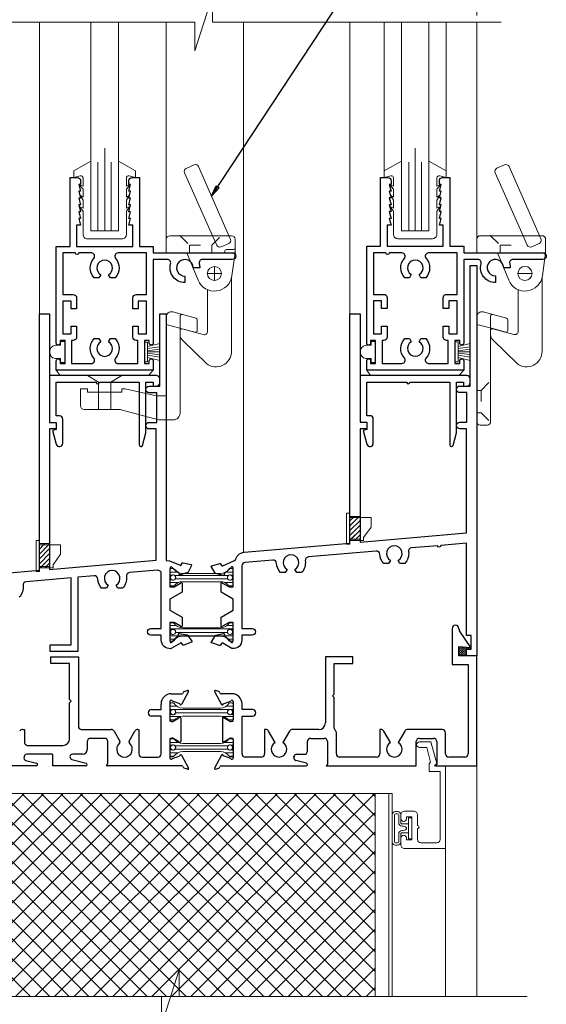
# Model space of a CAD drawing. Extents: x -10.4 to 61.8, y 5.8 to 51.8.
# Drawn here: x 29.7 to 34.5, y 14.6 to 23.5 of the extents above; entities that cross this region are included whole.
import ezdxf

# ---------------------------------------------------------------- set-up
doc = ezdxf.new("R2010")
doc.units = 0
doc.header["$LTSCALE"] = 0.01
doc.header["$MEASUREMENT"] = 0
doc.linetypes.add('HIDDEN', pattern=[0.375, 0.25, -0.125])
doc.layers.get('0').update_dxf_attribs({"linetype": 'CONTINUOUS', "lineweight": 20})
doc.layers.get('DEFPOINTS').update_dxf_attribs({"linetype": 'CONTINUOUS'})
for name, color, linetype, lineweight in [('5000Spring Catch', 4, 'CONTINUOUS', 5), ('Brakeline', 124, 'CONTINUOUS', 15), ('Const Lines', 102, 'CONTINUOUS', 5), ('Debridge Area', 242, 'CONTINUOUS', 15), ('Ext', 7, 'CONTINUOUS', 30), ('Ext-1', 7, 'CONTINUOUS', 20), ('Glass', 1, 'CONTINUOUS', 0), ('Hardware', 4, 'CONTINUOUS', 9), ('Marine', 1, 'CONTINUOUS', 9), ('Panel', 204, 'CONTINUOUS', 15), ('PVC', 30, 'CONTINUOUS', 9), ('Sealant', 2, 'CONTINUOUS', 9), ('TBAR', 5, 'CONTINUOUS', 15), ('Text Arrow', 10, 'CONTINUOUS', 5), ('WSTP', 1, 'CONTINUOUS', 9)]:
    doc.layers.add(name, color=color, linetype=linetype, lineweight=lineweight)
doc.layers.add('DIM', color=173, linetype='CONTINUOUS')
doc.styles.get("Standard").update_dxf_attribs({"font": 'arial.ttf'})
doc.dimstyles.new('AWMC', dxfattribs={"dimscale": 0, "dimtxt": 0.15, "dimasz": 0.1, "dimexe": 0.18, "dimexo": 0.0625, "dimgap": -0.07, "dimtad": 0, "dimdec": 3, "dimzin": 0, "dimdsep": 46, "dimlunit": 4, "dimtxsty": 'Standard', "dimblk": 'DOT', "dimcen": 0.045, "dimclrd": 256, "dimclre": 256, "dimclrt": 7, "dimadec": 0, "dimazin": 0, "dimtfac": 0.625, "dimtdec": 3, "dimtofl": 0, "dimtmove": 0, "dimatfit": 3, "dimfxl": 1, "dimfrac": 1, "dimtolj": 1, "dimtzin": 0, "dimlwd": 9, "dimlwe": 9, "dimarcsym": 0})
doc.dimstyles.get("Standard").update_dxf_attribs({"dimtxt": 0.18, "dimasz": 0.18, "dimexe": 0.18, "dimexo": 0.0625, "dimgap": 0.09, "dimtad": 0, "dimtih": 1, "dimtoh": 1, "dimdec": 4, "dimzin": 0, "dimdsep": 46, "dimtxsty": 'Standard', "dimcen": 0.09, "dimadec": 0, "dimazin": 0, "dimtfac": 1, "dimtdec": 4, "dimtofl": 0, "dimtmove": 0, "dimatfit": 3, "dimfxl": 1, "dimtolj": 1, "dimtzin": 0, "dimarcsym": 0})

# ---------------------------------------------------------------- blocks, each defined once
blk = doc.blocks.new('5500Cap')
at = {"layer": 'Hardware'}
for p, q in [((-0.0501, 0.3968), (0, 0.44)), ((-0.0501, 0.3968), (-0.0501, -0.4049)), ((-0.0501, -0.4049), (0, -0.44))]:
    blk.add_line(p, q, dxfattribs=at)
blk = doc.blocks.new('A$C30430EA7')
at = {"layer": 'Debridge Area'}
h = blk.add_hatch(dxfattribs=at)
h.set_pattern_fill('ANSI31', color=256, scale=0.25, style=0)
h.set_pattern_definition([(45, (-1.645702, 14.9688), (-0.02209709, 0.02209709), [])])
h.paths.add_polyline_path([(0, 0), (0.093, 0), (0.093, 0.208), (0, 0.208)])
blk.add_lwpolyline([(0, 0.208), (0.093, 0.208), (0.093, 0), (0, 0)], close=True, dxfattribs=at)
blk = doc.blocks.new('GAERWEEP')
at = {"layer": 'Hardware'}
blk.add_lwpolyline([(-0.155, -0.045), (-0.125, -0.045), (-0.125, 0.2379), (-0.155, 0.2379)], close=True, dxfattribs=at)
blk.add_lwpolyline([(-0.125, -0.011), (0, -0.011), (0, 0.0151), (0.067, 0.1112), (0.067, 0.197), (-0.125, 0.197)], dxfattribs=at)
at = {"layer": 'Debridge Area'}
blk.add_blockref('A$C30430EA7', (-0.125, -0.011), dxfattribs=at)
blk = doc.blocks.new('insulbar')
at = {"layer": 'TBAR', "lineweight": 0}
h = blk.add_hatch(dxfattribs=at)
h.set_pattern_fill('LINE', color=252, scale=0.25, style=0)
h.set_pattern_definition([(0, (-3.426197, -6.508537), (0, 0.03125), [])])
h.paths.add_polyline_path([(-0.4586, -0.0145, -0.247131), (-0.5394, 0.028, 0.247131), (-0.546, 0.0315), (-0.567, 0.0315, 0.414214), (-0.575, 0.0235), (-0.575, -0.0235, 0.414214), (-0.567, -0.0315), (-0.5585, -0.0315, -1.779511), (-0.5585, -0.0725), (-0.567, -0.0725, 0.414214), (-0.575, -0.0805), (-0.575, -0.1275, 0.414214), (-0.567, -0.1355), (-0.546, -0.1355, 0.247131), (-0.5394, -0.132, -0.247131), (-0.4586, -0.0895), (-0.1164, -0.0895, -0.247131), (-0.0356, -0.132, 0.247131), (-0.029, -0.1355), (-0.008, -0.1355, 0.414214), (0, -0.1275), (0, -0.0805, 0.414214), (-0.008, -0.0725), (-0.0165, -0.0725, -1.779511), (-0.0165, -0.0315), (-0.008, -0.0315, 0.414214), (0, -0.0235), (0, 0.0235, 0.414214), (-0.008, 0.0315), (-0.029, 0.0315, 0.247131), (-0.0356, 0.028, -0.247131), (-0.1164, -0.0145)])
at = {"layer": 'TBAR', "color": 254}
blk.add_lwpolyline([(-0.5394, 0.028, 0.247131), (-0.546, 0.0315), (-0.567, 0.0315, 0.414214), (-0.575, 0.0235), (-0.575, -0.0235, 0.414214), (-0.567, -0.0315), (-0.5585, -0.0315, -1.779511), (-0.5585, -0.0725), (-0.567, -0.0725, 0.414214), (-0.575, -0.0805), (-0.575, -0.1275, 0.414214), (-0.567, -0.1355), (-0.546, -0.1355, 0.247131), (-0.5394, -0.132, -0.247131), (-0.4586, -0.0895), (-0.1164, -0.0895, -0.247131), (-0.0356, -0.132, 0.247131), (-0.029, -0.1355), (-0.008, -0.1355, 0.414214), (0, -0.1275), (0, -0.0805, 0.414214), (-0.008, -0.0725), (-0.0165, -0.0725, -1.779511), (-0.0165, -0.0315), (-0.008, -0.0315, 0.414214), (0, -0.0235), (0, 0.0235, 0.414214), (-0.008, 0.0315), (-0.029, 0.0315, 0.247131), (-0.0356, 0.028, -0.247131), (-0.1164, -0.0145), (-0.4586, -0.0145, -0.247131)], format="xyb", close=True, dxfattribs=at)
for centre in [(-0.546, -0.052), (-0.029, -0.052)]:
    blk.add_circle(centre, 0.0232, dxfattribs=at)
blk = doc.blocks.new('MARINE')
at = {"layer": 'Marine'}
blk.add_lwpolyline([(0.197, -0.2499), (0.2321, -0.295), (0.197, -0.2777), (0.197, -0.3499), (0.2262, -0.395), (0.197, -0.3777), (0.197, -0.4499), (0.2355, -0.495), (0.197, -0.4777), (0.197, -0.5524, 0.493145), (0.2222, -0.5717), (0.281, -0.556), (0.281, -0.6159), (0.125, -0.706), (0.125, -0.072), (-0.125, -0.072), (-0.125, -0.706), (-0.281, -0.6159), (-0.281, -0.556), (-0.2222, -0.5717, 0.493145), (-0.197, -0.5524), (-0.197, -0.4787), (-0.234, -0.4925), (-0.197, -0.4509), (-0.197, -0.3787), (-0.2246, -0.396), (-0.197, -0.3509), (-0.197, -0.2787), (-0.234, -0.296), (-0.197, -0.2509), (-0.197, -0.04, -0.414214), (-0.157, 0), (0.157, 0, -0.414214), (0.197, -0.04)], format="xyb", close=True, dxfattribs=at)
blk = doc.blocks.new('Small Vinyl hat')
at = {"layer": 'PVC'}
for p, q in [((-0.095, 0), (-0.095, 0.04)), ((-0.095, 0.04), (-0.0607, 0.04)), ((-0.095, 0), (0.095, 0)), ((0.095, 0), (-0.095, 0)), ((-0.0607, 0.04), (-0.0607, 0.089)), ((0.061, 0.089), (0.061, 0.04)), ((0.061, 0.04), (0.095, 0.04)), ((0.095, 0.04), (0.095, 0))]:
    blk.add_line(p, q, dxfattribs=at)
blk.add_arc((0.0001, 0.0787), 0.0617, 9.60168, 170.39832, dxfattribs=at)
blk = doc.blocks.new('_Dot')
at = {"color": 0, "linetype": 'ByBlock', "lineweight": -2}
blk.add_line((-0.5, 0), (-1, 0), dxfattribs=at)
at = {"color": 0, "linetype": 'ByBlock', "const_width": 0.5}
blk.add_lwpolyline([(-0.25, 0, 1), (0.25, 0, 1)], format="xyb", close=True, dxfattribs=at)
blk = doc.blocks.new('*D91')
at = {"layer": 'DEFPOINTS', "color": 0, "transparency": 16777216}
for p in [(28.8289, 24.2115), (28.8289, 23.5057), (33.829, 23.5057)]:
    blk.add_point(p, dxfattribs=at)
at = {"layer": 'DIM', "lineweight": 9, "transparency": 16777216}
for p, q in [((28.8289, 23.5682), (28.8289, 24.3915)), ((31.4851, 24.3577), (31.1727, 24.3577)), ((31.1727, 24.3577), (31.1727, 24.0652)), ((31.4851, 24.0652), (31.4851, 24.3577)), ((33.829, 23.5682), (33.829, 24.3915)), ((28.9289, 24.2115), (31.1727, 24.2115)), ((33.729, 24.2115), (31.4851, 24.2115)), ((31.1727, 24.0652), (31.4851, 24.0652))]:
    blk.add_line(p, q, dxfattribs=at)
at = {"layer": 'DIM', "lineweight": 9, "transparency": 16777216, "xscale": 0.1, "yscale": 0.1, "zscale": 0.1, "rotation": 180}
blk.add_blockref('_Dot', (28.8289, 24.2115), dxfattribs=at)
at = {"layer": 'DIM', "lineweight": 9, "transparency": 16777216, "xscale": 0.1, "yscale": 0.1, "zscale": 0.1}
blk.add_blockref('_Dot', (33.829, 24.2115), dxfattribs=at)
at = {"layer": 'DIM', "color": 7, "transparency": 16777216, "insert": (31.3289, 24.2115), "char_height": 0.15, "attachment_point": 5}
blk.add_mtext('\\A1;5"', dxfattribs=at)
blk = doc.blocks.new('A$C50360AAC')
at = {"layer": 'Sealant', "lineweight": 0}
h = blk.add_hatch(dxfattribs=at)
h.set_pattern_fill('DASH', color=256, scale=0.0625, style=0)
h.set_pattern_definition([(0, (-2.475395, 20.0573675), (0.0078125, 0.0078125), [0.0078125, -0.0078125])])
h.paths.add_polyline_path([(0, -0.0844), (0, 0), (-0.07, 0), (-0.07, -0.06), (-0.113, -0.06), (-0.108, -0.075)])
blk.add_lwpolyline([(-0.113, -0.06), (-0.07, -0.06), (-0.07, 0), (0, 0), (0, -0.0844), (-0.108, -0.075), (-0.113, -0.06)], dxfattribs=at)
blk = doc.blocks.new('S-29992')
at = {"layer": 'Ext-1'}
blk.add_lwpolyline([(-0.256, 0.5415, 1), (-0.256, 0.5715), (-0.256, 0.669, -0.414214), (-0.225, 0.7), (-0.081, 0.7, -0.414214), (-0.05, 0.669), (-0.05, 0.05), (-0.15, 0.05), (-0.15, -0.0207), (-0.1358, -0.0349), (-0.1714, -0.168), (-0.238, -0.168, 1), (-0.238, -0.218), (-0.1331, -0.218), (-0.08, -0.02), (-0.1, 0), (0, 0), (0, 0.75), (-0.375, 0.75, 0.414214), (-0.406, 0.719), (-0.406, 0.6555, 1), (-0.356, 0.6555), (-0.356, 0.673), (-0.306, 0.673), (-0.306, 0.463), (-0.356, 0.463), (-0.356, 0.4805, 1), (-0.406, 0.4805), (-0.406, 0.444, 0.414214), (-0.375, 0.413), (-0.287, 0.413, 0.414214), (-0.256, 0.444)], format="xyb", close=True, dxfattribs=at)

msp = doc.modelspace()

# ---------------------------------------------------------------- hatches: boundary and pattern name
at = {"layer": 'Panel', "lineweight": 0}
h = msp.add_hatch(dxfattribs=at)
h.set_pattern_fill('ANSI37', color=153, style=0)
h.set_pattern_definition([(315, (-3.88019, 32.21798), (-0.08838835, -0.08838835), []), (225, (-3.88019, 32.21798), (-0.08838835, 0.08838835), [])])
h.paths.add_polyline_path([(29.2169, 16.4968), (32.9049, 16.4968), (32.9049, 14.6501), (29.2169, 14.6501)])

# ---------------------------------------------------------------- linework, layer by layer
at = {"layer": '5000Spring Catch', "linetype": 'HIDDEN', "ltscale": 0.25}
for p, q in [((31.1339, 21.5648), (31.2199, 21.4788)), ((31.2199, 21.4088), (31.2199, 21.4788)), ((31.2199, 21.4788), (31.4219, 21.4788)), ((31.4219, 21.4788), (31.5079, 21.5648)), ((33.9539, 21.5654), (34.0399, 21.4794)), ((34.0399, 21.4094), (34.0399, 21.4794)), ((34.0399, 21.4794), (34.2419, 21.4794)), ((33.8679, 20.1594), (33.9539, 20.2454)), ((33.8289, 20.1594), (33.8679, 20.1594)), ((33.8679, 20.1594), (33.8679, 19.9564)), ((33.8289, 19.9564), (33.8679, 19.9564)), ((33.8679, 19.9564), (33.9539, 19.8704))]:
    msp.add_line(p, q, dxfattribs=at)
at = {"layer": '5000Spring Catch'}
for p, q in [((31.5554, 21.4388), (31.6184, 21.4388)), ((31.5089, 21.2218), (31.3829, 21.2218)), ((31.3829, 21.2218), (31.5089, 21.2218)), ((31.4459, 21.1588), (31.4459, 21.2848)), ((31.4459, 21.1588), (31.4459, 21.2848)), ((34.3289, 21.2224), (34.2029, 21.2224)), ((34.2029, 21.2224), (34.3289, 21.2224))]:
    msp.add_line(p, q, dxfattribs=at)
for points in [[(31.1745, 22.1367), (31.4283, 21.5648), (31.4662, 21.4795, 0.414214), (31.5071, 21.4637), (31.5759, 21.4943, 0.369444), (31.5933, 21.5307), (31.3024, 22.1935, 0.414214), (31.2615, 22.2092), (31.1902, 22.1776, 0.414214)], [(33.9945, 22.1373), (34.2483, 21.5654), (34.2862, 21.4801, 0.414214), (34.3271, 21.4644), (34.3959, 21.4949, 0.369444), (34.4133, 21.5313), (34.1224, 22.1941, 0.414214), (34.0815, 22.2099), (34.0102, 22.1782, 0.414214)], [(31.0084, 21.4088), (31.0084, 21.5338, -0.414214), (31.0394, 21.5648), (31.6024, 21.5648, -0.414214), (31.6334, 21.5338), (31.6334, 21.4088)], [(33.8284, 21.4094), (33.8284, 21.5344, -0.414214), (33.8594, 21.5654), (34.4224, 21.5654, -0.414214), (34.4534, 21.5344), (34.4534, 21.4094)]]:
    msp.add_lwpolyline(points, format="xyb", close=True, dxfattribs=at)
at = {"layer": '5000Spring Catch', "linetype": 'HIDDEN', "ltscale": 0.25}
msp.add_lwpolyline([(31.4219, 21.4088), (31.4219, 21.4788)], dxfattribs=at)
at = {"layer": '5000Spring Catch'}
for points in [[(31.1954, 21.4088), (31.298, 21.1607, 0.764715), (31.6044, 21.1998), (31.6334, 21.4088)], [(34.0154, 21.4094), (34.118, 21.1613, 0.764715), (34.4244, 21.2004), (34.4534, 21.4094)], [(31.6019, 21.1863), (31.6019, 20.5142, -0.626172), (31.3737, 20.4034), (31.1575, 20.6139, -0.229883), (31.1339, 20.6626), (31.1339, 20.7039, -0.522816), (31.1541, 20.718), (31.3448, 20.6664, 0.49383), (31.3839, 20.6964), (31.3839, 21.0743)], [(34.4219, 21.1869), (34.4219, 20.5148, -0.626172), (34.1937, 20.404), (33.9775, 20.6145, -0.229883), (33.9539, 20.6632), (33.9539, 20.7045, -0.522816), (33.9741, 20.7186), (34.1648, 20.6671, 0.49383), (34.2039, 20.697), (34.2039, 21.0749)], [(31.1528, 20.8493, 0.493145), (31.1339, 20.8348), (31.1339, 19.9538, -0.414214), (31.0719, 19.8918), (31.0089, 19.8918, -7.270882), (31.0089, 19.8918), (31.0089, 20.8279, -0.493145), (31.0668, 20.8723), (31.2788, 20.8155, -0.339454), (31.2899, 20.8011), (31.2899, 20.7027, -0.493145), (31.271, 20.6882), (31.1528, 20.7199), (31.0089, 20.7585)], [(33.9728, 20.8499, 0.493145), (33.9539, 20.8354), (33.9539, 19.8751, -0.414214), (33.9229, 19.8441), (33.8599, 19.8441, -0.414214), (33.8289, 19.8751), (33.8289, 20.8285, -0.493145), (33.8868, 20.873), (34.0988, 20.8162, -0.339454), (34.1099, 20.8017), (34.1099, 20.7033, -0.493145), (34.091, 20.6888), (33.9728, 20.7205), (33.8289, 20.7591)], [(31.0089, 19.8918), (30.9372, 19.8918), (30.5987, 19.9834, 0.115188), (30.585, 19.9866), (30.2619, 19.9866, -0.414214), (30.2309, 20.0176), (30.2309, 20.1736), (30.2929, 20.1736), (30.2929, 20.1426), (30.6049, 20.1426), (30.6049, 20.1736), (30.6359, 20.1736), (30.9181, 20.1098), (30.9939, 20.1098, 0.414214), (31.0089, 20.1248), (31.0089, 19.8918)]]:
    msp.add_lwpolyline(points, format="xyb", dxfattribs=at)
msp.add_lwpolyline([(30.5049, 19.9866), (30.5049, 20.2336), (30.6049, 20.2936), (30.2929, 20.2936), (30.3929, 20.2336), (30.3929, 19.9866)], dxfattribs=at)
for centre in [(31.4459, 21.2218), (31.4459, 21.2218), (34.2659, 21.2224), (34.2659, 21.2224)]:
    msp.add_circle(centre, 0.064, dxfattribs=at)
for centre, start, end in [((31.5254, 21.4238), 270, 0), ((31.5554, 21.4238), 90, 180), ((31.6184, 21.4538), 270, 0)]:
    msp.add_arc(centre, 0.015, start, end, dxfattribs=at)
for p in [(31.1339, 21.5648), (33.9539, 21.5654), (31.0084, 21.4088), (31.0084, 21.4088), (33.8284, 21.4094), (33.8284, 21.4094), (31.3829, 21.2218), (31.5089, 21.2218), (34.2029, 21.2224), (31.4459, 21.1588)]:
    msp.add_point(p, dxfattribs=at)
at = {"layer": 'Brakeline'}
for points in [[(28.2054, 23.5057), (31.2672, 23.5057), (31.2672, 23.246), (31.427, 23.7481), (31.427, 23.5057), (34.0486, 23.5057)], [(28.4284, 14.6501), (30.9659, 14.6501), (30.9659, 14.3904), (31.1257, 14.8925), (31.1257, 14.6501), (34.2874, 14.6501)]]:
    msp.add_lwpolyline(points, dxfattribs=at)
at = {"layer": 'Const Lines'}
for p, q in [((29.8559, 23.5057), (29.8559, 20.8558)), ((31.0089, 23.5057), (31.0089, 21.409)), ((31.7095, 23.5057), (31.7095, 18.687)), ((32.6759, 23.5057), (32.6759, 20.8563)), ((32.9884, 22.1543), (32.9884, 23.5057)), ((33.5504, 22.1543), (33.5504, 23.5057)), ((33.829, 23.5057), (33.8284, 21.4094)), ((33.8289, 16.8326), (33.8289, 14.6501)), ((33.5454, 15.9968), (33.5454, 14.6501))]:
    msp.add_line(p, q, dxfattribs=at)
at = {"layer": 'Ext'}
for p, q in [((33.6059, 17.9955), (33.6059, 17.6673)), ((33.6659, 17.9912), (33.6659, 17.9955)), ((33.7739, 17.8223), (33.671, 17.9745)), ((33.6659, 17.7473), (33.6659, 17.8317)), ((33.6659, 17.8317), (33.7739, 17.8223)), ((29.9601, 17.6773), (29.9601, 17.7373)), ((29.9601, 17.7373), (30.2101, 17.7373)), ((30.2101, 17.7373), (30.2101, 17.1068)), ((32.7039, 17.7373), (32.4539, 17.7373)), ((32.4539, 17.7373), (32.4539, 17.1368)), ((32.7039, 17.6773), (32.7039, 17.7373)), ((33.8289, 17.7473), (33.6659, 17.7473)), ((33.8289, 16.7468), (33.8289, 17.7473)), ((30.1301, 17.6773), (29.9601, 17.6773)), ((30.1301, 17.3495), (30.1301, 17.6773)), ((32.5339, 17.399), (32.5339, 17.6773)), ((32.5339, 17.6773), (32.7039, 17.6773)), ((33.6059, 17.6673), (33.7489, 17.6673)), ((33.7489, 17.6673), (33.7489, 16.8568)), ((31.0544, 17.4018), (31.151, 17.4018)), ((31.2105, 17.4217), (31.1466, 17.3038)), ((31.1722, 17.4224), (31.2008, 17.4329)), ((31.4473, 17.4217), (31.5112, 17.3038)), ((31.4856, 17.4224), (31.4569, 17.4329)), ((31.6034, 17.4018), (31.5067, 17.4018)), ((32.5189, 17.384), (32.5339, 17.399)), ((32.5339, 17.369), (32.5189, 17.384)), ((32.5339, 17.0908), (32.5339, 17.369)), ((30.1451, 17.3345), (30.1301, 17.3495)), ((30.1301, 17.3195), (30.1451, 17.3345)), ((30.1301, 16.9918), (30.1301, 17.3195)), ((30.9614, 17.2588), (30.9614, 17.3088)), ((31.0414, 17.331), (31.0414, 17.1649)), ((31.1322, 17.3102), (31.0643, 17.3349)), ((31.5255, 17.3102), (31.5934, 17.3349)), ((31.6164, 17.331), (31.6164, 17.1649)), ((31.6964, 17.2588), (31.6964, 17.3088)), ((30.8754, 17.2588), (30.9614, 17.2588)), ((30.9614, 17.1988), (30.8754, 17.1988)), ((30.9614, 16.8568), (30.9614, 17.1988)), ((31.7914, 17.2588), (31.6964, 17.2588)), ((31.6964, 16.8568), (31.6964, 17.1988)), ((31.6964, 17.1988), (31.7914, 17.1988)), ((31.0564, 17.1499), (31.0669, 17.1499)), ((31.0744, 17.1519), (31.1239, 17.1805)), ((31.1396, 17.1805), (31.1396, 16.9682)), ((31.5181, 17.1805), (31.5181, 16.9682)), ((31.5834, 17.1519), (31.5339, 17.1805)), ((31.6014, 17.1499), (31.5909, 17.1499)), ((29.7035, 17.0768), (29.7225, 17.0768)), ((29.7225, 17.0768), (29.7225, 16.9554)), ((30.2401, 17.0768), (30.5084, 17.0768)), ((30.5344, 17.0618), (30.5867, 16.9712)), ((30.6714, 16.9712), (30.7238, 17.0618)), ((30.7497, 17.0768), (30.7601, 17.0768)), ((30.7601, 17.0768), (30.7601, 16.8568)), ((31.9122, 17.0768), (31.9019, 17.0768)), ((31.9019, 17.0768), (31.9019, 16.8568)), ((31.9974, 16.9593), (31.9382, 17.0618)), ((32.1276, 17.0618), (32.0684, 16.9593)), ((32.3939, 17.0768), (32.1535, 17.0768)), ((32.5531, 16.8568), (32.5531, 17.0468)), ((32.9582, 17.0768), (32.9479, 17.0768)), ((32.9479, 17.0768), (32.9479, 16.8568)), ((33.0434, 16.9593), (32.9842, 17.0618)), ((33.1736, 17.0618), (33.1144, 16.9593)), ((33.5151, 17.0768), (33.1995, 17.0768)), ((33.5451, 16.8568), (33.5451, 17.0468)), ((29.7522, 16.9318), (30.0701, 16.9318)), ((30.2901, 16.9668), (30.2901, 16.8918)), ((30.4481, 16.9968), (30.3201, 16.9968)), ((30.4781, 16.7687), (30.4781, 16.9668)), ((31.0414, 16.9838), (31.0414, 16.8177)), ((31.0669, 16.9988), (31.0564, 16.9988)), ((31.1239, 16.9682), (31.0744, 16.9968)), ((31.5339, 16.9682), (31.5834, 16.9968)), ((31.5909, 16.9988), (31.6014, 16.9988)), ((31.6164, 16.9838), (31.6164, 16.8177)), ((32.2901, 16.8818), (32.2901, 16.9668)), ((32.3201, 16.9968), (32.4431, 16.9968)), ((32.4731, 16.9668), (32.4731, 16.7588)), ((33.2771, 16.7468), (33.2771, 16.9668)), ((33.3071, 16.9968), (33.4351, 16.9968)), ((33.4651, 16.9668), (33.4651, 16.7588)), ((29.7183, 16.8333), (29.7166, 16.827)), ((29.9723, 16.8518), (29.7425, 16.8518)), ((29.9793, 16.7468), (29.9793, 16.8448)), ((30.2501, 16.8518), (30.1578, 16.8518)), ((30.7901, 16.8268), (30.9314, 16.8268)), ((31.0643, 16.8138), (31.1322, 16.8385)), ((31.1466, 16.8448), (31.2106, 16.727)), ((31.5112, 16.8448), (31.4472, 16.727)), ((31.5934, 16.8138), (31.5255, 16.8385)), ((31.8719, 16.8268), (31.7264, 16.8268)), ((32.1666, 16.827), (32.1683, 16.8333)), ((32.1925, 16.8518), (32.2601, 16.8518)), ((32.9179, 16.8268), (32.5831, 16.8268)), ((33.7189, 16.8268), (33.5751, 16.8268)), ((29.8281, 16.7468), (28.9359, 16.7468)), ((29.7343, 16.7964), (29.8312, 16.7704)), ((30.2781, 16.7468), (29.9793, 16.7468)), ((30.1517, 16.8051), (30.2812, 16.7704)), ((30.4683, 16.7589), (30.4781, 16.7687)), ((31.151, 16.7468), (30.4731, 16.7468)), ((31.5067, 16.7468), (32.2781, 16.7468)), ((32.2812, 16.7704), (32.1843, 16.7964)), ((32.4731, 16.7588), (32.4611, 16.7468)), ((32.4611, 16.7468), (33.2771, 16.7468)), ((33.4651, 16.7588), (33.4531, 16.7468)), ((33.4531, 16.7468), (33.8289, 16.7468)), ((31.2008, 16.7157), (31.1722, 16.7261)), ((31.457, 16.7157), (31.4855, 16.7261))]:
    msp.add_line(p, q, dxfattribs=at)
for points in [[(30.0894, 20.6137), (30.0444, 20.6137), (30.0444, 20.5887, -1), (30.0094, 20.5887), (30.0094, 21.4687), (30.1344, 21.4687), (30.1344, 22.0937), (30.2004, 22.0937, -0.414214), (30.2304, 22.0637), (30.2304, 22.0317), (30.2137, 22.0317), (30.2304, 21.9697), (30.2137, 21.9697), (30.2304, 21.9077), (30.2137, 21.9077), (30.2304, 21.8457), (30.2137, 21.8457), (30.2304, 21.7837), (30.2137, 21.7837), (30.2304, 21.7217), (30.2137, 21.7217), (30.2304, 21.6597), (30.1944, 21.6597), (30.1944, 21.4687), (30.7044, 21.4687), (30.7044, 21.6597), (30.6684, 21.6597), (30.685, 21.7217), (30.6684, 21.7217), (30.685, 21.7837), (30.6684, 21.7837), (30.685, 21.8457), (30.6684, 21.8457), (30.685, 21.9077), (30.6684, 21.9077), (30.685, 21.9697), (30.6684, 21.9697), (30.685, 22.0317), (30.6684, 22.0317), (30.6684, 22.0637, -0.414214), (30.6984, 22.0937), (30.7644, 22.0937), (30.7644, 21.4687), (30.8894, 21.4687), (30.8894, 21.4088), (31.6096, 21.4088, -1), (31.6096, 21.3488), (31.3364, 21.3488, 0.497637), (31.3075, 21.3106, -0.069167), (31.3126, 21.2738), (31.2526, 21.2738, 2.414214), (31.1776, 21.1988), (31.1776, 21.1388, -0.497637), (31.0477, 21.3106, 0.497637), (31.0189, 21.3488), (30.8894, 21.3488), (30.8894, 20.5887, -1), (30.8544, 20.5887), (30.8544, 20.6137), (30.8094, 20.6137), (30.8094, 20.4037), (30.8544, 20.4037), (30.8544, 20.4287, -1), (30.8894, 20.4287), (30.8894, 20.3437), (30.0094, 20.3437), (30.0094, 20.4287, -1), (30.0444, 20.4287), (30.0444, 20.4037), (30.0894, 20.4037)], [(32.9094, 20.6143), (32.8644, 20.6143), (32.8644, 20.5893, -1), (32.8294, 20.5893), (32.8294, 21.4693), (32.9544, 21.4693), (32.9544, 22.0943), (33.0204, 22.0943, -0.414214), (33.0504, 22.0643), (33.0504, 22.0323), (33.0337, 22.0323), (33.0504, 21.9703), (33.0337, 21.9703), (33.0504, 21.9083), (33.0337, 21.9083), (33.0504, 21.8463), (33.0337, 21.8463), (33.0504, 21.7843), (33.0337, 21.7843), (33.0504, 21.7223), (33.0337, 21.7223), (33.0504, 21.6603), (33.0144, 21.6603), (33.0144, 21.4693), (33.5244, 21.4693), (33.5244, 21.6603), (33.4884, 21.6603), (33.505, 21.7223), (33.4884, 21.7223), (33.505, 21.7843), (33.4884, 21.7843), (33.505, 21.8463), (33.4884, 21.8463), (33.505, 21.9083), (33.4884, 21.9083), (33.505, 21.9703), (33.4884, 21.9703), (33.505, 22.0323), (33.4884, 22.0323), (33.4884, 22.0643, -0.414214), (33.5184, 22.0943), (33.5844, 22.0943), (33.5844, 21.4693), (33.7094, 21.4693), (33.7094, 21.4094), (34.4296, 21.4094, -1), (34.4296, 21.3494), (34.1564, 21.3494, 0.497637), (34.1275, 21.3113, -0.069167), (34.1326, 21.2744), (34.0726, 21.2744, 2.414214), (33.9976, 21.1994), (33.9976, 21.1394, -0.497637), (33.8677, 21.3113, 0.497637), (33.8389, 21.3494), (33.7094, 21.3494), (33.7094, 20.5893, -1), (33.6744, 20.5893), (33.6744, 20.6143), (33.6294, 20.6143), (33.6294, 20.4043), (33.6744, 20.4043), (33.6744, 20.4293, -1), (33.7094, 20.4293), (33.7094, 20.3443), (32.8294, 20.3443), (32.8294, 20.4293, -1), (32.8644, 20.4293), (32.8644, 20.4043), (32.9094, 20.4043)], [(30.3974, 20.6297), (30.4139, 20.6012, 3.732051), (30.4849, 20.6012), (30.5013, 20.6297), (30.5445, 20.6297, -0.386729), (30.548, 20.4535, 0.644313), (30.5705, 20.4037), (30.7494, 20.4037), (30.7494, 20.6137), (30.7344, 20.6137, -0.414214), (30.7044, 20.6437), (30.7044, 20.7437), (30.7544, 20.7437), (30.7544, 20.6737), (30.8294, 20.6737), (30.8294, 20.9717), (30.7544, 20.9717), (30.7544, 20.9017), (30.7044, 20.9017), (30.7044, 21.0017, -0.414214), (30.7344, 21.0317), (30.8294, 21.0317), (30.8294, 21.4087), (30.5705, 21.4087, 0.644313), (30.548, 21.359, -0.386729), (30.5445, 21.1827), (30.5013, 21.1827), (30.4849, 21.2112, 3.732051), (30.4139, 21.2112), (30.3974, 21.1827), (30.3542, 21.1827, -0.386729), (30.3508, 21.359, 0.644313), (30.3282, 21.4087), (30.2138, 21.4087, -1), (30.1838, 21.4087), (30.0694, 21.4087), (30.0694, 21.0317), (30.1644, 21.0317, -0.414214), (30.1944, 21.0017), (30.1944, 20.9017), (30.1444, 20.9017), (30.1444, 20.9717), (30.0694, 20.9717), (30.0694, 20.6737), (30.1444, 20.6737), (30.1444, 20.7437), (30.1944, 20.7437), (30.1944, 20.6437, -0.414214), (30.1644, 20.6137), (30.1494, 20.6137), (30.1494, 20.4037), (30.3282, 20.4037, 0.644313), (30.3508, 20.4535, -0.386729), (30.3542, 20.6297)], [(33.2174, 20.6303), (33.2339, 20.6018, 3.732051), (33.3049, 20.6018), (33.3213, 20.6303), (33.3645, 20.6303, -0.386729), (33.368, 20.4541, 0.644313), (33.3905, 20.4043), (33.5694, 20.4043), (33.5694, 20.6143), (33.5544, 20.6143, -0.414214), (33.5244, 20.6443), (33.5244, 20.7443), (33.5744, 20.7443), (33.5744, 20.6743), (33.6494, 20.6743), (33.6494, 20.9723), (33.5744, 20.9723), (33.5744, 20.9023), (33.5244, 20.9023), (33.5244, 21.0023, -0.414214), (33.5544, 21.0323), (33.6494, 21.0323), (33.6494, 21.4093), (33.3905, 21.4093, 0.644313), (33.368, 21.3596, -0.386729), (33.3645, 21.1833), (33.3213, 21.1833), (33.3049, 21.2118, 3.732051), (33.2339, 21.2118), (33.2174, 21.1833), (33.1742, 21.1833, -0.386729), (33.1708, 21.3596, 0.644313), (33.1482, 21.4093), (33.0338, 21.4093, -1), (33.0038, 21.4093), (32.8894, 21.4093), (32.8894, 21.0323), (32.9844, 21.0323, -0.414214), (33.0144, 21.0023), (33.0144, 20.9023), (32.9644, 20.9023), (32.9644, 20.9723), (32.8894, 20.9723), (32.8894, 20.6743), (32.9644, 20.6743), (32.9644, 20.7443), (33.0144, 20.7443), (33.0144, 20.6443, -0.414214), (32.9844, 20.6143), (32.9694, 20.6143), (32.9694, 20.4043), (33.1482, 20.4043, 0.644313), (33.1708, 20.4541, -0.386729), (33.1742, 20.6303)], [(31.6944, 17.8903, -0.440011), (31.6096, 17.8126), (31.6043, 17.813), (31.5208, 17.8606, 0.440011), (31.5106, 17.8589), (31.5004, 17.8433, -0.339454), (31.4924, 17.8404), (31.4215, 17.8635, -0.493145), (31.4178, 17.874), (31.4549, 17.931, -0.198912), (31.4593, 17.934), (31.5284, 17.9487, -0.57735), (31.5366, 17.9397), (31.5348, 17.9343), (31.5924, 17.8805, 0.754852), (31.6144, 17.8737), (31.6164, 17.8886), (31.6164, 18.0493), (31.5784, 18.0493), (31.5202, 18.0157, -0.891375), (31.5064, 18.0173), (31.5064, 18.0978), (31.6164, 18.1613), (31.6164, 18.2621), (31.5064, 18.3257), (31.5064, 18.4062, -0.891375), (31.5202, 18.4077), (31.5784, 18.3742), (31.6164, 18.3742), (31.6164, 18.5371), (31.6146, 18.5494, 0.754852), (31.5924, 18.5433), (31.5331, 18.4914), (31.5347, 18.486, -0.57735), (31.5263, 18.4772), (31.4576, 18.4941, -0.198912), (31.4533, 18.4973), (31.4181, 18.5555, -0.493145), (31.4221, 18.5658), (31.4937, 18.5866, -0.339454), (31.5016, 18.5835), (31.5113, 18.5675, 0.440011), (31.5214, 18.5655), (31.6284, 18.6125), (31.6356, 18.6131, -0.341746), (31.7165, 18.6879), (32.6759, 18.7718), (32.6759, 20.8563), (32.7689, 20.8563), (32.7689, 19.8693), (32.8289, 19.8693), (32.8289, 19.8093), (32.7689, 19.8093), (32.7689, 18.78), (33.7359, 18.8646), (33.7359, 19.8093), (33.6734, 19.8093, -1), (33.6734, 19.8693), (33.7379, 19.8693), (33.7379, 20.1393), (33.6739, 20.1393, -1), (33.6739, 20.1993), (33.7689, 20.1993), (33.7689, 21.2943), (33.8289, 21.2943), (33.8289, 17.7473), (33.7359, 17.7473), (33.7359, 17.8073), (33.7789, 17.8073), (33.7789, 17.9323), (33.7359, 17.9323), (33.7359, 18.7712), (33.5013, 18.7507, -1), (33.4714, 18.7481), (33.2368, 18.7275, 0.426931), (33.2088, 18.6926, -0.225687), (33.1741, 18.5856), (33.1308, 18.5856), (33.1144, 18.6141, 3.732051), (33.0434, 18.6141), (33.0269, 18.5856), (32.9837, 18.5856, -0.18025), (32.948, 18.6698, 0.426931), (32.9143, 18.6993), (32.2988, 18.6455, 0.426931), (32.2708, 18.6106, -0.225687), (32.2361, 18.5035), (32.1928, 18.5035), (32.1764, 18.532, 3.732051), (32.1054, 18.532), (32.0889, 18.5035), (32.0457, 18.5035, -0.18025), (32.01, 18.5878, 0.426931), (31.9763, 18.6173), (31.7227, 18.5951, 0.388879), (31.6944, 18.5642), (31.6944, 17.9953), (31.7894, 17.9953, -1), (31.7894, 17.9353), (31.6944, 17.9353)], [(30.9489, 20.2638, 0.414214), (30.9189, 20.2938), (29.9489, 20.2938), (29.9489, 19.8688), (30.0089, 19.8688), (30.0089, 19.8028), (29.9768, 19.7942), (30.0099, 19.6706, 0.876976), (30.0689, 19.6783), (30.0689, 19.8988, 0.414214), (30.0389, 19.9288), (30.0089, 19.9288), (30.0089, 20.2338), (30.3714, 20.2338, 1), (30.4014, 20.2338), (30.7639, 20.2338), (30.7639, 19.6633, 0.876976), (30.7934, 19.6594), (30.8239, 19.7733), (30.8239, 20.2338), (30.8889, 20.2338), (30.8889, 20.1988), (30.9189, 20.1988, 0.414214), (30.9489, 20.2288)], [(33.7689, 20.2643, 0.414214), (33.7389, 20.2943), (32.7689, 20.2943), (32.7689, 19.8693), (32.8289, 19.8693), (32.8289, 19.8033), (32.7968, 19.7946), (32.8299, 19.671, 0.876976), (32.8889, 19.6787), (32.8889, 19.8993, 0.414214), (32.8589, 19.9293), (32.8289, 19.9293), (32.8289, 20.2343), (33.1914, 20.2343, 1), (33.2214, 20.2343), (33.5839, 20.2343), (33.5839, 19.6637, 0.876976), (33.6134, 19.6599), (33.6439, 19.7737), (33.6439, 20.2343), (33.7089, 20.2343), (33.7089, 20.1993), (33.7389, 20.1993, 0.414214), (33.7689, 20.2293)]]:
    msp.add_lwpolyline(points, format="xyb", close=True, dxfattribs=at)
msp.add_lwpolyline([(28.8289, 18.4346), (29.8559, 18.5245), (29.8559, 20.8556), (29.9489, 20.8556), (29.9489, 19.8686), (30.0089, 19.8686), (30.0089, 19.8086), (29.9489, 19.8086), (29.9489, 18.5326), (30.9159, 18.6172), (30.9159, 19.8086), (30.8539, 19.8086, -1), (30.8539, 19.8686), (30.9229, 19.8686), (30.9229, 20.1386), (30.8539, 20.1386, -1), (30.8539, 20.1986), (30.9489, 20.1986), (30.9489, 20.8556), (31.0089, 20.8556), (31.0089, 18.6137), (31.0378, 18.6111), (31.1347, 18.5701, 0.440011), (31.1447, 18.5728), (31.1533, 18.5893, -0.339454), (31.1611, 18.5929), (31.2338, 18.5767, -0.493145), (31.2385, 18.5667), (31.2071, 18.5064, -0.198912), (31.203, 18.5029), (31.1355, 18.4817, -0.57735), (31.1266, 18.4899), (31.1278, 18.4954), (31.0653, 18.5434, 0.754852), (31.0427, 18.5481), (31.0414, 18.5332), (31.0414, 18.3735), (31.0794, 18.3735), (31.1376, 18.4071, -0.891375), (31.1514, 18.4055), (31.1514, 18.325), (31.0414, 18.2615), (31.0414, 18.1607), (31.1514, 18.0971), (31.1514, 18.0166, -0.891375), (31.1376, 18.0151), (31.0794, 18.0486), (31.0414, 18.0486), (31.0414, 17.8863), (31.0425, 17.8795, 1.058126), (31.0654, 17.8803), (31.121, 17.9361), (31.119, 17.9414, -0.57735), (31.1268, 17.9507), (31.1965, 17.9386, -0.198912), (31.201, 17.9357), (31.2401, 17.8801, -0.493145), (31.2368, 17.8695), (31.1668, 17.8439, -0.339454), (31.1586, 17.8464), (31.1479, 17.8617, 0.440011), (31.1376, 17.863), (31.0541, 17.8125), (31.0482, 17.8119, -0.440011), (30.9634, 17.8896), (30.9634, 17.9346), (30.8684, 17.9346, -1), (30.8684, 17.9946), (30.9634, 17.9946), (30.9634, 18.4942, 0.440011), (30.9297, 18.5251), (30.6748, 18.5028, 0.426931), (30.6468, 18.4679, -0.225687), (30.6121, 18.3608), (30.5688, 18.3608), (30.5524, 18.3893, 3.732051), (30.4814, 18.3893), (30.4649, 18.3608), (30.4217, 18.3608, -0.18025), (30.386, 18.4451, 0.426931), (30.3523, 18.4746), (30.2039, 18.4616), (30.2039, 17.7866), (29.9539, 17.7866), (29.9539, 17.8466), (30.1439, 17.8466), (30.1439, 18.4563), (29.7368, 18.4207, 0.426931), (29.7088, 18.3858, -0.225687), (29.6741, 18.2788)], format="xyb", dxfattribs=at)
for centre, radius, start, end in [((33.6359, 17.9955), 0.03, 90, 180), ((33.6359, 17.9955), 0.03, 360, 90), ((33.6959, 17.9912), 0.03, 180, 214.05237), ((31.0544, 17.3088), 0.093, 90, 180), ((31.151, 17.4136), 0.0118, 270, 348.56797), ((31.1773, 17.4083), 0.015, 110, 168.56797), ((31.2035, 17.4255), 0.00787, 331.55169, 110), ((31.4542, 17.4255), 0.00787, 70, 208.44831), ((31.4804, 17.4083), 0.015, 11.43203, 70), ((31.5067, 17.4136), 0.0118, 191.43203, 270), ((31.6034, 17.3088), 0.093, 0, 90), ((31.0532, 17.331), 0.0118, 19.47122, 180), ((31.1396, 17.3075), 0.00787, 160, 332.09145), ((31.5181, 17.3075), 0.00787, 207.90855, 20), ((31.6046, 17.331), 0.0118, 360, 160.52878), ((30.8754, 17.2288), 0.03, 90, 270), ((31.1317, 17.1805), 0.00787, 360, 180), ((31.526, 17.1805), 0.00787, 0, 180), ((31.7914, 17.2288), 0.03, 270, 90), ((30.2401, 17.1068), 0.03, 180, 270), ((31.0564, 17.1649), 0.015, 180, 270), ((31.0669, 17.1649), 0.015, 270, 300), ((31.5909, 17.1649), 0.015, 240, 270), ((31.6014, 17.1649), 0.015, 270, 360), ((32.3939, 17.1368), 0.06, 270, 0), ((29.7035, 17.0468), 0.03, 90, 150), ((30.5084, 17.0468), 0.03, 30, 90), ((30.7497, 17.0468), 0.03, 90, 150), ((31.9122, 17.0468), 0.03, 30, 90), ((32.1535, 17.0468), 0.03, 90, 150), ((32.5639, 17.0908), 0.03, 180, 227.15829), ((32.5231, 17.0468), 0.03, 360, 47.15829), ((32.9582, 17.0468), 0.03, 30, 90), ((33.1995, 17.0468), 0.03, 90, 150), ((33.5151, 17.0468), 0.03, 0, 90), ((29.5829, 16.8978), 0.151, 20.70712, 22.40899), ((29.7522, 16.9618), 0.03, 200.70712, 270), ((30.0701, 16.9918), 0.06, 270, 0), ((30.3201, 16.9668), 0.03, 90, 180), ((30.4481, 16.9668), 0.03, 0, 90), ((30.6291, 16.8978), 0.071, 130.04483, 49.95517), ((30.5737, 16.9637), 0.015, 310.04483, 30), ((30.6844, 16.9637), 0.015, 150, 229.95517), ((31.0564, 16.9838), 0.015, 90, 180), ((31.0669, 16.9838), 0.015, 60, 90), ((31.1317, 16.9682), 0.00787, 180, 0), ((31.526, 16.9682), 0.00787, 180, 0), ((31.5909, 16.9838), 0.015, 90, 120), ((31.6014, 16.9838), 0.015, 0, 90), ((32.0329, 16.8978), 0.071, 120, 60), ((32.3201, 16.9668), 0.03, 90, 180), ((32.4431, 16.9668), 0.03, 0, 90), ((33.0789, 16.8978), 0.071, 120, 60), ((33.3071, 16.9668), 0.03, 90, 180), ((33.4351, 16.9668), 0.03, 0, 90), ((29.7408, 16.8205), 0.025, 165, 255), ((29.7425, 16.8268), 0.025, 90, 165), ((29.9723, 16.8448), 0.007, 0, 90), ((30.1578, 16.8281), 0.0238, 90, 255), ((30.2501, 16.8918), 0.04, 270, 0), ((30.7901, 16.8568), 0.03, 180, 270), ((30.9314, 16.8568), 0.03, 270, 0), ((31.1396, 16.8412), 0.00787, 27.90855, 200), ((31.5181, 16.8412), 0.00787, 340, 152.09145), ((31.7264, 16.8568), 0.03, 180, 270), ((31.8719, 16.8568), 0.03, 270, 0), ((32.1908, 16.8205), 0.025, 165, 255), ((32.1925, 16.8268), 0.025, 90, 165), ((32.2601, 16.8818), 0.03, 270, 0), ((32.5831, 16.8568), 0.03, 180, 270), ((32.9179, 16.8568), 0.03, 270, 0), ((33.5751, 16.8568), 0.03, 180, 270), ((33.7189, 16.8568), 0.03, 270, 0), ((29.8281, 16.7588), 0.012, 270, 75), ((30.2781, 16.7588), 0.012, 270, 75), ((30.4731, 16.7538), 0.007, 133.40917, 270), ((31.0532, 16.8177), 0.0118, 180, 340.52878), ((31.151, 16.735), 0.0118, 11.11703, 90), ((31.1773, 16.7402), 0.015, 191.11703, 250), ((31.4804, 16.7402), 0.015, 290, 348.88297), ((31.5067, 16.735), 0.0118, 90, 168.88297), ((31.6046, 16.8177), 0.0118, 199.47122, 0), ((32.2781, 16.7588), 0.012, 270, 75), ((31.2035, 16.7232), 0.008, 250, 28.50215), ((31.4542, 16.7232), 0.008, 151.49785, 290)]:
    msp.add_arc(centre, radius, start, end, dxfattribs=at)
at = {"layer": 'Glass', "ltscale": 0.5}
for p, q in [((30.3244, 21.6097), (30.3244, 23.5057)), ((30.5744, 21.6097), (30.5744, 23.5057)), ((30.5744, 22.5368), (30.5744, 21.6097)), ((30.4494, 21.6097), (30.4494, 22.3597)), ((30.3873, 21.6097), (30.3873, 22.2347)), ((30.5095, 21.6097), (30.5095, 22.2347)), ((30.5744, 21.6097), (30.3244, 21.6097))]:
    msp.add_line(p, q, dxfattribs=at)
at = {"layer": 'Glass'}
msp.add_line((30.3244, 21.6097), (30.5744, 21.6097), dxfattribs=at)
msp.add_lwpolyline([(33.1444, 23.5057), (33.1444, 21.6103), (33.2128, 21.6103), (33.2128, 22.2353), (33.2128, 21.6103), (33.2694, 21.6103), (33.2694, 22.3603), (33.2694, 21.6103), (33.3259, 21.6103), (33.3259, 22.2353), (33.3259, 21.6103), (33.3944, 21.6103), (33.3944, 23.5057)], dxfattribs=at)
at = {"layer": 'Panel', "color": 254}
msp.add_lwpolyline([(29.0609, 16.4968), (33.0609, 16.4968), (33.0609, 14.6501), (29.0609, 14.6501)], close=True, dxfattribs=at)
at = {"layer": 'Panel', "color": 153, "lineweight": 5}
msp.add_lwpolyline([(29.0929, 16.4968), (33.0289, 16.4968), (33.0289, 14.6501), (29.0929, 14.6501)], close=True, dxfattribs=at)
at = {"layer": 'Panel', "color": 153, "lineweight": 9}
msp.add_lwpolyline([(29.2169, 16.4968), (32.9049, 16.4968), (32.9049, 14.6501), (29.2169, 14.6501)], close=True, dxfattribs=at)
at = {"layer": 'WSTP'}
for p, q in [((30.8094, 20.4187), (30.8094, 20.5987)), ((30.8094, 20.5987), (30.8394, 20.5987)), ((30.8394, 20.5987), (30.8394, 20.4187)), ((30.8394, 20.5587), (30.9489, 20.586)), ((33.6294, 20.4194), (33.6294, 20.5993)), ((33.6294, 20.5993), (33.6594, 20.5993)), ((33.6594, 20.5993), (33.6594, 20.4194)), ((33.6594, 20.5593), (33.7689, 20.5867)), ((30.8394, 20.5387), (30.9489, 20.5557)), ((30.8394, 20.5187), (30.9489, 20.5338)), ((30.8394, 20.5087), (30.9489, 20.5087)), ((30.8394, 20.5087), (30.9489, 20.5087)), ((30.8394, 20.4987), (30.9489, 20.4836)), ((33.6594, 20.5393), (33.7689, 20.5563)), ((33.6594, 20.5193), (33.7689, 20.5344)), ((33.6594, 20.5093), (33.7689, 20.5093)), ((33.6594, 20.5093), (33.7689, 20.5093)), ((33.6594, 20.4993), (33.7689, 20.4843)), ((30.8394, 20.4187), (30.8094, 20.4187)), ((30.8394, 20.4787), (30.9489, 20.4617)), ((30.8394, 20.4587), (30.9489, 20.4314)), ((33.6594, 20.4194), (33.6294, 20.4194)), ((33.6594, 20.4793), (33.7689, 20.4624)), ((33.6594, 20.4593), (33.7689, 20.432)), ((33.0609, 16.0566), (33.0609, 16.301)), ((33.0809, 16.301), (33.0809, 16.0566)), ((33.0909, 16.331), (33.1094, 16.331)), ((33.0909, 16.311), (33.1094, 16.311)), ((33.1194, 16.301), (33.1194, 16.2296)), ((33.1394, 16.301), (33.1394, 16.2296)), ((33.1494, 16.2196), (33.2094, 16.2196)), ((33.2394, 16.2734), (33.2094, 16.2734)), ((33.2094, 16.2734), (33.2094, 16.0842)), ((33.2394, 16.0842), (33.2394, 16.2734)), ((33.1194, 16.128), (33.1194, 16.0566)), ((33.1394, 16.128), (33.1394, 16.0566)), ((33.2094, 16.138), (33.1494, 16.138)), ((33.1904, 16.1846), (33.1904, 16.1788)), ((33.1904, 16.1788), (33.1904, 16.173)), ((33.1094, 16.0466), (33.0909, 16.0466)), ((33.1094, 16.0266), (33.0909, 16.0266)), ((33.2094, 16.0842), (33.2394, 16.0842))]:
    msp.add_line(p, q, dxfattribs=at)
for centre, radius, start, end in [((33.0909, 16.301), 0.03, 90, 180.00012), ((33.0909, 16.301), 0.01, 90, 180), ((33.0909, 16.301), 0.01, 90, 180), ((33.1094, 16.301), 0.03, 0, 90), ((33.1094, 16.301), 0.01, 0, 90), ((33.1494, 16.2296), 0.03, 180, 270), ((33.1494, 16.2296), 0.01, 180, 270.00005), ((33.152, 16.1432), 0.0564, 47.14551, 92.66403), ((33.1494, 16.128), 0.03, 90, 180), ((33.1494, 16.128), 0.01, 89.99995, 180), ((33.152, 16.2144), 0.0564, 267.33597, 312.85449), ((33.0909, 16.0566), 0.03, 180, 270), ((33.0909, 16.0566), 0.01, 180, 270), ((33.0909, 16.0566), 0.01, 180, 270), ((33.1094, 16.0566), 0.01, 270, 360), ((33.1094, 16.0566), 0.03, 270, 0)]:
    msp.add_arc(centre, radius, start, end, dxfattribs=at)

# ---------------------------------------------------------------- block references
for name, p in [('GAERWEEP', (32.8009, 18.8058)), ('GAERWEEP', (29.9809, 18.5585)), ('insulbar', (31.6161, 18.0158)), ('insulbar', (31.6164, 16.9656))]:
    msp.add_blockref(name, p)
at = {"xscale": -1, "rotation": 180}
for p in [(31.6161, 18.4064), (31.6164, 17.1831)]:
    msp.add_blockref('insulbar', p, dxfattribs=at)
at = {"layer": 'Debridge Area'}
for p in [(32.6759, 18.8058), (29.8559, 18.5585)]:
    msp.add_blockref('A$C30430EA7', p, dxfattribs=at)
at = {"layer": 'Ext-1', "xscale": -1, "rotation": 180}
msp.add_blockref('S-29992', (33.5454, 16.7468), dxfattribs=at)
at = {"layer": 'Hardware', "xscale": -1, "rotation": 270}
for p in [(30.4494, 20.3439), (33.2694, 20.3443)]:
    msp.add_blockref('5500Cap', p, dxfattribs=at)
at = {"layer": 'Marine', "xscale": -1, "rotation": 180}
for p in [(30.4494, 21.5377), (33.2694, 21.5383)]:
    msp.add_blockref('MARINE', p, dxfattribs=at)
at = {"layer": 'PVC', "rotation": 90}
for p in [(30.0894, 20.5087), (32.9094, 20.5093)]:
    msp.add_blockref('Small Vinyl hat', p, dxfattribs=at)
at = {"layer": 'Sealant', "rotation": 180}
msp.add_blockref('A$C50360AAC', (33.6659, 17.7473), dxfattribs=at)

# ---------------------------------------------------------------- dimensions: what is measured, and where the dimension line sits
at = {"layer": 'DIM'}
dim = msp.add_linear_dim(base=(28.8289, 24.2115), p1=(33.829, 23.5057), p2=(28.8289, 23.5057), dimstyle='AWMC', override={"dimscale": 1}, dxfattribs=at)
dim.commit()
dim.dimension.update_dxf_attribs({"geometry": '*D91', "text_midpoint": (31.3289, 24.2115)})

# ---------------------------------------------------------------- leaders
at = {"layer": 'Text Arrow'}
msp.add_leader([(31.4197, 21.9262), (32.6457, 23.7891), (32.3984, 23.7891)], dimstyle='Standard', override={"dimasz": 0.1, "dimexo": 0.063, "dimtih": 0, "dimtoh": 0, "dimzin": 4, "dimlunit": 5, "dimazin": 1, "dimtix": 1, "dimtmove": 2, "dimldrblk": 'ClosedBlank'}, dxfattribs=at)

doc.saveas('drawing.dxf')
